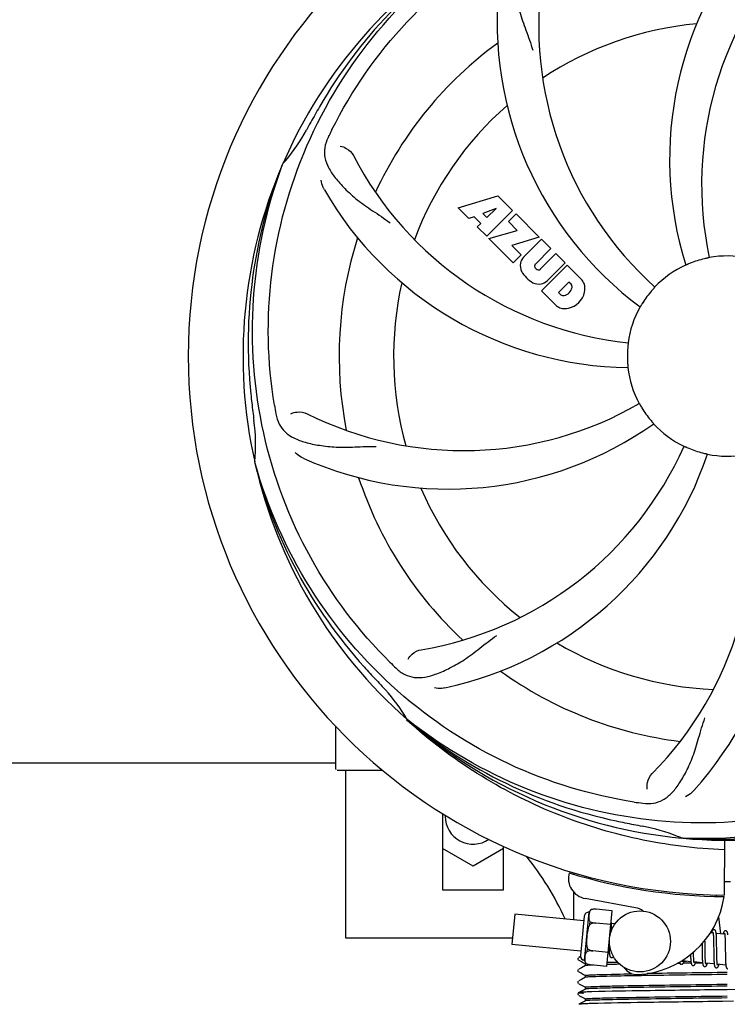
# Model space of a CAD drawing. Units: millimetres. Extents: x 17191 to 21614, y 2218 to 8338.
# Drawn here: x 19583 to 19722, y 4127 to 4320 of the extents above; entities that cross this region are included whole.
import ezdxf

# ---------------------------------------------------------------- set-up
doc = ezdxf.new("R2010")
doc.units = ezdxf.units.MM
doc.layers.add('COTAS', color=7, linetype='Continuous')
doc.styles.add('ARIAL', font='arial.ttf')
doc.dimstyles.new('Diseño_PlanosFabricacion', dxfattribs={"dimtxt": 40, "dimasz": 45, "dimexe": 10, "dimexo": 10, "dimgap": 10, "dimtad": 1, "dimtih": 1, "dimtoh": 1, "dimdec": 0, "dimzin": 1, "dimdsep": 46, "dimtxsty": 'ARIAL', "dimcen": 15, "dimadec": 0, "dimazin": 0, "dimtp": 0.05, "dimtm": 0.05, "dimtfac": 1, "dimtdec": 0, "dimtofl": 0, "dimtmove": 0, "dimatfit": 3, "dimfxl": 0, "dimtolj": 1, "dimarcsym": 0})

# ---------------------------------------------------------------- blocks, each defined once
blk = doc.blocks.new('*D4')
at = {"layer": 'COTAS', "color": 0, "lineweight": -2}
for p, q in [((19351.41, 4839.46), (20180.21, 4839.46)), ((20170.21, 4794.46), (20170.21, 4464.61)), ((20170.21, 4130.43), (20170.21, 4403.93)), ((19732.57, 4085.43), (20180.21, 4085.43))]:
    blk.add_line(p, q, dxfattribs=at)
at = {"layer": 'COTAS', "color": 0}
for points in [[(20162.71, 4794.46), (20177.71, 4794.46), (20170.21, 4839.46)], [(20162.71, 4130.43), (20177.71, 4130.43), (20170.21, 4085.43)]]:
    blk.add_solid(points, dxfattribs=at)
at = {"layer": 'Defpoints', "color": 0}
for p in [(19341.41, 4839.46), (19722.57, 4085.43), (20170.21, 4085.43)]:
    blk.add_point(p, dxfattribs=at)
at = {"layer": 'COTAS', "color": 0, "insert": (20170.21, 4434.27), "char_height": 40, "attachment_point": 5, "style": 'ARIAL'}
blk.add_mtext('\\A1;754 mm', dxfattribs=at)
blk = doc.blocks.new('*D5')
at = {"layer": 'COTAS', "color": 0, "lineweight": -2}
for p, q in [((19932.41, 4409.97), (19932.41, 3958.41)), ((17587.13, 4138.16), (17587.13, 3958.41)), ((17632.13, 3968.41), (19887.41, 3968.41))]:
    blk.add_line(p, q, dxfattribs=at)
at = {"layer": 'COTAS', "color": 0}
for points in [[(17632.13, 3975.91), (17632.13, 3960.91), (17587.13, 3968.41)], [(19887.41, 3975.91), (19887.41, 3960.91), (19932.41, 3968.41)]]:
    blk.add_solid(points, dxfattribs=at)
at = {"layer": 'Defpoints', "color": 0}
for p in [(19932.41, 4419.97), (17587.13, 4148.16), (19932.41, 3968.41)]:
    blk.add_point(p, dxfattribs=at)
at = {"layer": 'COTAS', "color": 0, "insert": (18759.91, 3998.84), "char_height": 40, "attachment_point": 5, "style": 'ARIAL'}
blk.add_mtext('\\A1;2345 mm', dxfattribs=at)

msp = doc.modelspace()

# ---------------------------------------------------------------- linework, layer by layer
for p, q in [((19634.32, 4291.72), (19634.4, 4291.94)), ((19668.9, 4283.33), (19676.73, 4285.69)), ((19676.73, 4285.69), (19679.61, 4282.8)), ((19671.01, 4281.22), (19668.9, 4283.33)), ((19672.02, 4281.53), (19671.01, 4281.22)), ((19673.33, 4280.22), (19672.02, 4281.53)), ((19676.36, 4283.19), (19673.73, 4282.19)), ((19673.73, 4282.19), (19674.55, 4281.38)), ((19679.61, 4282.8), (19674.52, 4277.71)), ((19674.55, 4281.38), (19676.36, 4283.19)), ((19678.8, 4280.58), (19680.32, 4282.09)), ((19680.32, 4282.09), (19684.86, 4277.56)), ((19672.67, 4279.56), (19673.33, 4280.22)), ((19680.53, 4278.85), (19678.8, 4280.58)), ((19674.52, 4277.71), (19672.67, 4279.56)), ((19674.94, 4277.29), (19680.53, 4278.85)), ((19679.72, 4272.5), (19674.94, 4277.29)), ((19684.86, 4277.56), (19679.47, 4275.88)), ((19679.47, 4275.88), (19681.28, 4274.06)), ((19681.73, 4273.58), (19685.28, 4277.13)), ((19685.28, 4277.13), (19687.13, 4275.29)), ((19681.28, 4274.06), (19679.72, 4272.5)), ((19687.13, 4275.29), (19684.08, 4272.24)), ((19685.06, 4271.25), (19688.11, 4274.3)), ((19688.11, 4274.3), (19689.93, 4272.48)), ((19685.27, 4266.96), (19690.36, 4272.05)), ((19689.93, 4272.48), (19686.39, 4268.93)), ((19690.36, 4272.05), (19693.12, 4269.29)), ((19684.1, 4271.41), (19684.23, 4271.27)), ((19690.7, 4268.7), (19688.64, 4266.64)), ((19691.14, 4268.26), (19690.7, 4268.7)), ((19688.03, 4264.2), (19685.27, 4266.96)), ((19688.64, 4266.64), (19689.08, 4266.2)), ((19628.95, 4233.1), (19628.89, 4233.33)), ((19644.83, 4172.9), (19644.83, 4181.33)), ((19658.97, 4182.43), (19658.78, 4182.61)), ((19659.06, 4182.53), (19658.87, 4182.68)), ((19516.34, 4174.15), (19644.83, 4174.15)), ((19649.83, 4172.65), (19645.08, 4172.65)), ((19646.83, 4139.65), (19646.83, 4172.65)), ((19654.08, 4172.65), (19649.83, 4172.65)), ((19665.83, 4164.17), (19665.83, 4149.15)), ((19666.33, 4163.87), (19666.33, 4163.65)), ((19677.83, 4149.15), (19677.83, 4157.73)), ((19713.15, 4159.31), (19712.91, 4159.32)), ((19721.28, 4158.94), (19721.22, 4148.15)), ((19671.83, 4153.83), (19665.83, 4157.3)), ((19677.83, 4157.3), (19671.83, 4153.83)), ((19691.62, 4152.49), (19691.62, 4152.57)), ((19665.83, 4149.15), (19677.83, 4149.15)), ((19719.63, 4148.19), (19719.67, 4147.88)), ((19703.8, 4145.65), (19693.88, 4147.46)), ((19680.05, 4144.4), (19679.47, 4138.43)), ((19693.61, 4143.09), (19680.05, 4144.4)), ((19693.74, 4135.29), (19694.65, 4144.75)), ((19695.09, 4145.29), (19695.1, 4145.29)), ((19695.1, 4145.29), (19695.09, 4145.29)), ((19699.2, 4145.06), (19696.07, 4145.36)), ((19698.15, 4134.12), (19699.2, 4145.06)), ((19693.69, 4143.96), (19692.95, 4136.25)), ((19694.81, 4142.37), (19694.86, 4142.9)), ((19698.94, 4142.33), (19695.95, 4142.62)), ((19695.95, 4142.61), (19695.95, 4142.62)), ((19699.76, 4142.5), (19699.04, 4142.57)), ((19720.12, 4143.86), (19720.51, 4140.5)), ((19699.1, 4141.81), (19699.09, 4141.98)), ((19699.11, 4141.63), (19699.1, 4141.81)), ((19719.04, 4140.64), (19718.48, 4140.7)), ((19721.33, 4140.42), (19719.65, 4140.59)), ((19679.59, 4139.65), (19646.83, 4139.65)), ((19693.04, 4137.12), (19679.47, 4138.43)), ((19698.57, 4138.47), (19698.57, 4138.28)), ((19698.57, 4138.28), (19698.58, 4137.92)), ((19716.86, 4138.57), (19716.86, 4138.03)), ((19717.45, 4138.96), (19717.44, 4139.25)), ((19717.45, 4138.33), (19717.45, 4138.96)), ((19719.1, 4140.02), (19719.11, 4139.88)), ((19719.11, 4139.88), (19719.11, 4139.72)), ((19719.11, 4139.72), (19719.12, 4139.55)), ((19719.12, 4139.55), (19719.13, 4139.37)), ((19719.13, 4139.37), (19719.13, 4139.18)), ((19719.13, 4139.18), (19719.14, 4138.88)), ((19719.14, 4138.88), (19719.14, 4138.55)), ((19719.14, 4138.55), (19719.15, 4138.09)), ((19719.7, 4139.83), (19719.7, 4140)), ((19719.71, 4139.65), (19719.7, 4139.83)), ((19719.72, 4139.46), (19719.71, 4139.65)), ((19719.72, 4139.26), (19719.72, 4139.46)), ((19719.73, 4138.95), (19719.72, 4139.26)), ((19719.74, 4138.5), (19719.73, 4138.95)), ((19719.75, 4137.44), (19719.74, 4138.5)), ((19721.38, 4139.87), (19721.39, 4139.74)), ((19721.39, 4139.74), (19721.4, 4139.6)), ((19721.41, 4139.38), (19721.41, 4139.22)), ((19721.41, 4139.22), (19721.42, 4138.96)), ((19721.42, 4138.96), (19721.43, 4138.69)), ((19721.43, 4138.69), (19721.43, 4138.39)), ((19721.43, 4138.39), (19721.44, 4137.98)), ((19694.3, 4137.07), (19694.35, 4137.6)), ((19695.42, 4137.14), (19695.42, 4137.15)), ((19698.41, 4136.85), (19695.42, 4137.14)), ((19698.65, 4136.58), (19698.39, 4136.6)), ((19698.58, 4137.92), (19698.58, 4137.7)), ((19698.58, 4137.7), (19698.59, 4137.48)), ((19698.59, 4137.48), (19698.6, 4137.28)), ((19715.2, 4136.29), (19715.19, 4136.48)), ((19716.86, 4138.03), (19716.87, 4137.24)), ((19716.87, 4137.24), (19716.88, 4136.68)), ((19716.88, 4136.68), (19716.89, 4136.36)), ((19717.47, 4136.84), (19717.47, 4137.26)), ((19717.48, 4136.54), (19717.47, 4136.84)), ((19717.48, 4136.26), (19717.48, 4136.54)), ((19719.16, 4137.09), (19719.17, 4136.46)), ((19719.17, 4136.46), (19719.18, 4136.09)), ((19719.76, 4136.84), (19719.75, 4137.44)), ((19719.76, 4136.5), (19719.76, 4136.84)), ((19719.77, 4136.17), (19719.76, 4136.5)), ((19721.46, 4136.49), (19721.46, 4136.04)), ((19692.54, 4135.82), (19692.5, 4135.76)), ((19692.95, 4136.06), (19692.63, 4135.89)), ((19692.63, 4135.32), (19693.14, 4135.06)), ((19693.14, 4135.06), (19693.57, 4134.83)), ((19693.57, 4134.83), (19693.94, 4134.64)), ((19693.93, 4134.26), (19693.93, 4134.65)), ((19694.05, 4134.68), (19694.06, 4134.68)), ((19694.07, 4134.68), (19694.07, 4134.68)), ((19694.07, 4134.68), (19694.08, 4134.68)), ((19698.15, 4134.12), (19695.02, 4134.42)), ((19712.22, 4134.7), (19712, 4134.7)), ((19712.52, 4134.71), (19712.22, 4134.7)), ((19714.68, 4135.04), (19713, 4135.2)), ((19714.72, 4134.74), (19713.16, 4134.72)), ((19713.33, 4135.11), (19713.81, 4135.12)), ((19714.61, 4136.14), (19714.62, 4135.96)), ((19714.62, 4135.96), (19714.62, 4135.79)), ((19714.62, 4135.79), (19714.63, 4135.62)), ((19715.21, 4136.11), (19715.2, 4136.29)), ((19715.21, 4135.94), (19715.21, 4136.11)), ((19715.22, 4135.78), (19715.21, 4135.94)), ((19715.23, 4135.63), (19715.22, 4135.78)), ((19716.97, 4134.82), (19715.28, 4134.98)), ((19716.97, 4134.77), (19715.57, 4134.75)), ((19716.9, 4136.04), (19716.9, 4135.84)), ((19716.9, 4135.84), (19716.91, 4135.66)), ((19716.91, 4135.66), (19716.92, 4135.48)), ((19717.49, 4136), (19717.48, 4136.26)), ((19717.5, 4135.83), (19717.49, 4136)), ((19717.5, 4135.67), (19717.5, 4135.83)), ((19717.51, 4135.52), (19717.5, 4135.67)), ((19717.52, 4135.38), (19717.51, 4135.52)), ((19719.26, 4134.6), (19717.57, 4134.76)), ((19719.18, 4136.09), (19719.18, 4135.86)), ((19719.19, 4135.53), (19719.2, 4135.33)), ((19719.78, 4135.96), (19719.77, 4136.17)), ((19719.78, 4135.76), (19719.78, 4135.96)), ((19719.79, 4135.58), (19719.78, 4135.76)), ((19719.79, 4135.4), (19719.79, 4135.58)), ((19719.8, 4135.24), (19719.79, 4135.4)), ((19719.81, 4135.16), (19719.8, 4135.24)), ((19721.55, 4134.37), (19719.86, 4134.54)), ((19721.46, 4136.04), (19721.47, 4135.72)), ((19721.47, 4135.72), (19721.48, 4135.52)), ((19721.48, 4135.52), (19721.48, 4135.32)), ((19721.48, 4135.32), (19721.49, 4135.14)), ((19721.49, 4135.14), (19721.5, 4134.97)), ((19692.54, 4133.51), (19692.5, 4133.45)), ((19693.13, 4133.84), (19692.63, 4133.58)), ((19692.63, 4133.01), (19693.14, 4132.75)), ((19693.94, 4134.27), (19693.13, 4133.84)), ((19693.14, 4132.75), (19693.57, 4132.53)), ((19693.57, 4132.53), (19693.94, 4132.33)), ((19692.55, 4131.21), (19692.5, 4131.15)), ((19693.13, 4131.54), (19692.63, 4131.27)), ((19692.63, 4130.71), (19693.14, 4130.44)), ((19693.94, 4131.96), (19693.13, 4131.54)), ((19693.93, 4131.95), (19693.93, 4132.34)), ((19692.52, 4128.88), (19692.48, 4128.81)), ((19692.48, 4128.55), (19692.53, 4128.48)), ((19692.56, 4128.92), (19692.52, 4128.88)), ((19693.13, 4129.23), (19692.63, 4128.96)), ((19693.94, 4129.65), (19693.13, 4129.23)), ((19693.14, 4130.44), (19693.57, 4130.22)), ((19693.57, 4130.22), (19693.94, 4130.02)), ((19693.93, 4129.64), (19693.93, 4130.03)), ((19721.82, 4129.53), (19721.19, 4129.52)), ((19725.83, 4129.58), (19721.82, 4129.53)), ((19692.63, 4128.4), (19693.14, 4128.13)), ((19693.13, 4126.92), (19692.63, 4126.65)), ((19693.94, 4127.34), (19693.13, 4126.92)), ((19693.14, 4128.13), (19693.57, 4127.91)), ((19693.57, 4127.91), (19693.94, 4127.71)), ((19693.93, 4127.33), (19693.93, 4127.72)), ((19723.06, 4127.24), (19720.87, 4127.21))]:
    msp.add_line(p, q)
for points in [[(19699.05, 4142.54), (19699.04, 4142.59), (19699.04, 4142.65), (19699.03, 4142.7), (19699.02, 4142.74), (19699.01, 4142.79), (19699.01, 4142.83), (19699, 4142.87), (19698.99, 4142.9)], [(19699.09, 4141.98), (19699.09, 4142.06), (19699.08, 4142.14), (19699.08, 4142.21), (19699.07, 4142.28), (19699.07, 4142.35), (19699.06, 4142.42), (19699.05, 4142.48), (19699.05, 4142.54)], [(19699.12, 4141.34), (19699.11, 4141.44), (19699.11, 4141.63)], [(19719.24, 4141.33), (19719.22, 4141.33), (19719.17, 4141.33), (19719.11, 4141.32), (19719.06, 4141.3), (19719.01, 4141.27), (19718.98, 4141.25), (19718.94, 4141.22), (19718.92, 4141.19), (19718.89, 4141.16), (19718.87, 4141.13), (19718.85, 4141.1), (19718.84, 4141.06), (19718.82, 4141.03), (19718.8, 4140.99), (19718.78, 4140.95), (19718.77, 4140.91), (19718.75, 4140.86), (19718.73, 4140.81), (19718.71, 4140.76), (19718.69, 4140.7), (19718.69, 4140.68)], [(19719, 4140.83), (19719, 4140.84), (19719, 4140.84), (19719, 4140.84), (19719, 4140.83), (19719, 4140.82), (19719.01, 4140.81), (19719.01, 4140.79), (19719.02, 4140.77), (19719.02, 4140.75), (19719.03, 4140.72), (19719.03, 4140.69), (19719.04, 4140.66)], [(19719.04, 4140.66), (19719.05, 4140.62), (19719.05, 4140.58), (19719.06, 4140.54), (19719.06, 4140.5), (19719.07, 4140.45), (19719.07, 4140.39), (19719.08, 4140.34), (19719.08, 4140.28), (19719.09, 4140.22), (19719.09, 4140.16), (19719.09, 4140.09), (19719.1, 4140.02)], [(19719.65, 4140.55), (19719.65, 4140.6), (19719.64, 4140.66), (19719.63, 4140.71), (19719.63, 4140.76), (19719.62, 4140.8), (19719.61, 4140.85), (19719.6, 4140.89), (19719.59, 4140.93), (19719.58, 4140.96), (19719.57, 4141), (19719.56, 4141.03), (19719.55, 4141.06), (19719.54, 4141.09), (19719.52, 4141.13), (19719.5, 4141.16), (19719.48, 4141.19), (19719.45, 4141.23), (19719.41, 4141.26), (19719.36, 4141.29), (19719.31, 4141.31), (19719.26, 4141.32), (19719.23, 4141.33)], [(19719.7, 4140), (19719.69, 4140.07), (19719.69, 4140.15), (19719.68, 4140.22), (19719.68, 4140.3), (19719.67, 4140.36), (19719.67, 4140.43), (19719.66, 4140.49), (19719.65, 4140.55)], [(19721.52, 4141.11), (19721.51, 4141.11), (19721.46, 4141.11), (19721.41, 4141.1), (19721.36, 4141.08), (19721.31, 4141.06), (19721.28, 4141.03), (19721.25, 4141.01), (19721.22, 4140.98), (19721.2, 4140.95), (19721.18, 4140.93), (19721.16, 4140.9), (19721.14, 4140.87), (19721.12, 4140.84), (19721.11, 4140.81), (19721.09, 4140.77), (19721.08, 4140.74), (19721.06, 4140.7), (19721.04, 4140.65), (19721.03, 4140.61), (19721.01, 4140.56), (19720.99, 4140.51), (19720.98, 4140.46)], [(19721.29, 4140.62), (19721.29, 4140.62), (19721.29, 4140.62), (19721.29, 4140.61), (19721.29, 4140.61), (19721.29, 4140.6), (19721.3, 4140.58), (19721.3, 4140.57), (19721.31, 4140.55), (19721.31, 4140.53), (19721.32, 4140.5), (19721.32, 4140.48), (19721.33, 4140.45)], [(19721.33, 4140.45), (19721.33, 4140.41), (19721.34, 4140.38), (19721.34, 4140.34), (19721.35, 4140.3), (19721.35, 4140.25), (19721.36, 4140.21), (19721.36, 4140.16), (19721.37, 4140.1), (19721.37, 4140.05), (19721.38, 4139.99), (19721.38, 4139.93), (19721.38, 4139.87)], [(19721.94, 4140.34), (19721.94, 4140.4), (19721.93, 4140.45), (19721.92, 4140.5), (19721.91, 4140.55), (19721.91, 4140.59), (19721.9, 4140.63), (19721.89, 4140.67), (19721.88, 4140.71), (19721.87, 4140.75), (19721.86, 4140.78), (19721.85, 4140.81), (19721.84, 4140.84), (19721.83, 4140.88), (19721.81, 4140.91), (19721.79, 4140.94), (19721.77, 4140.97), (19721.74, 4141.01), (19721.7, 4141.04), (19721.65, 4141.07), (19721.6, 4141.09), (19721.55, 4141.1), (19721.52, 4141.11)], [(19717.47, 4137.26), (19717.46, 4137.84), (19717.45, 4138.33)], [(19721.4, 4139.6), (19721.4, 4139.46), (19721.41, 4139.38)], [(19698.6, 4137.28), (19698.6, 4137.19), (19698.61, 4137.1), (19698.61, 4137.01), (19698.62, 4136.93), (19698.63, 4136.86), (19698.63, 4136.78), (19698.64, 4136.71), (19698.64, 4136.65), (19698.65, 4136.59)], [(19698.65, 4136.59), (19698.66, 4136.53), (19698.66, 4136.47), (19698.67, 4136.42), (19698.68, 4136.37), (19698.69, 4136.33), (19698.7, 4136.28), (19698.71, 4136.24), (19698.72, 4136.2), (19698.73, 4136.17), (19698.74, 4136.13), (19698.75, 4136.1), (19698.76, 4136.07), (19698.78, 4136.03), (19698.8, 4136), (19698.83, 4135.97), (19698.86, 4135.93), (19698.9, 4135.9), (19698.95, 4135.87), (19699, 4135.85), (19699.05, 4135.84), (19699.07, 4135.84)], [(19714.6, 4136.42), (19714.6, 4136.33), (19714.61, 4136.14)], [(19715.19, 4136.48), (19715.19, 4136.78), (19715.19, 4136.89), (19715.19, 4136.92)], [(19716.89, 4136.36), (19716.89, 4136.25), (19716.9, 4136.04)], [(19719.15, 4138.09), (19719.16, 4137.59), (19719.16, 4137.09)], [(19721.44, 4137.98), (19721.44, 4137.42), (19721.46, 4136.49)], [(19692.5, 4135.76), (19692.46, 4135.68), (19692.46, 4135.59), (19692.47, 4135.51), (19692.51, 4135.43), (19692.56, 4135.37)], [(19699.07, 4135.84), (19699.09, 4135.83), (19699.14, 4135.84), (19699.19, 4135.85), (19699.24, 4135.87), (19699.28, 4135.89), (19699.32, 4135.92), (19699.35, 4135.94), (19699.38, 4135.97), (19699.41, 4136.01), (19699.43, 4136.04), (19699.43, 4136.05)], [(19712.44, 4134.94), (19712.44, 4134.91), (19712.45, 4134.88), (19712.46, 4134.84), (19712.47, 4134.81), (19712.49, 4134.78), (19712.5, 4134.75), (19712.52, 4134.71), (19712.54, 4134.68), (19712.56, 4134.65), (19712.59, 4134.61), (19712.63, 4134.58), (19712.68, 4134.55), (19712.73, 4134.53), (19712.78, 4134.52), (19712.8, 4134.51)], [(19712.8, 4134.51), (19712.83, 4134.51), (19712.89, 4134.52), (19712.94, 4134.53), (19712.99, 4134.55), (19713.04, 4134.58), (19713.07, 4134.61), (19713.1, 4134.63), (19713.13, 4134.66), (19713.15, 4134.69), (19713.17, 4134.72), (19713.18, 4134.75), (19713.2, 4134.78), (19713.22, 4134.81), (19713.23, 4134.85), (19713.25, 4134.88), (19713.27, 4134.92), (19713.28, 4134.96), (19713.3, 4135.01), (19713.31, 4135.05), (19713.33, 4135.1), (19713.35, 4135.15), (19713.35, 4135.16)], [(19713, 4135.17), (19712.99, 4135.21), (19712.99, 4135.25), (19712.98, 4135.28)], [(19713.04, 4135.01), (19713.04, 4135.01), (19713.04, 4135), (19713.04, 4135), (19713.04, 4135.01), (19713.03, 4135.02), (19713.03, 4135.03), (19713.03, 4135.05), (19713.02, 4135.06), (19713.02, 4135.09), (19713.01, 4135.11), (19713, 4135.14), (19713, 4135.17)], [(19714.63, 4135.62), (19714.64, 4135.55), (19714.64, 4135.47), (19714.64, 4135.4), (19714.65, 4135.33), (19714.65, 4135.27), (19714.66, 4135.2), (19714.67, 4135.14), (19714.67, 4135.09)], [(19714.67, 4135.09), (19714.68, 4135.03), (19714.68, 4134.98), (19714.69, 4134.93), (19714.7, 4134.88), (19714.7, 4134.84), (19714.71, 4134.79), (19714.72, 4134.75), (19714.73, 4134.71), (19714.74, 4134.68), (19714.75, 4134.64), (19714.76, 4134.61), (19714.77, 4134.58), (19714.78, 4134.55), (19714.79, 4134.52), (19714.81, 4134.49), (19714.83, 4134.45), (19714.86, 4134.42), (19714.89, 4134.39), (19714.92, 4134.36), (19714.97, 4134.33), (19715.02, 4134.31), (19715.07, 4134.3), (19715.09, 4134.29)], [(19715.09, 4134.29), (19715.12, 4134.29), (19715.18, 4134.3), (19715.23, 4134.31), (19715.28, 4134.33), (19715.32, 4134.36), (19715.36, 4134.38), (19715.39, 4134.41), (19715.41, 4134.44), (19715.44, 4134.47), (19715.46, 4134.5), (19715.47, 4134.53), (19715.49, 4134.56), (19715.51, 4134.59), (19715.52, 4134.63), (19715.54, 4134.66), (19715.56, 4134.7), (19715.57, 4134.75), (19715.59, 4134.79), (19715.61, 4134.84), (19715.62, 4134.89), (19715.64, 4134.94)], [(19715.28, 4134.98), (19715.28, 4135.01), (19715.27, 4135.06), (19715.27, 4135.1), (19715.26, 4135.15), (19715.26, 4135.2), (19715.25, 4135.25), (19715.25, 4135.31), (19715.24, 4135.36), (19715.24, 4135.43), (19715.23, 4135.49), (19715.23, 4135.56), (19715.23, 4135.63)], [(19715.33, 4134.79), (19715.33, 4134.79), (19715.32, 4134.79), (19715.32, 4134.81), (19715.32, 4134.82), (19715.31, 4134.84), (19715.31, 4134.86), (19715.3, 4134.88), (19715.3, 4134.91), (19715.29, 4134.94), (19715.28, 4134.98)], [(19716.92, 4135.48), (19716.92, 4135.39), (19716.93, 4135.31), (19716.93, 4135.23), (19716.94, 4135.15), (19716.94, 4135.08), (19716.95, 4135.01), (19716.95, 4134.94), (19716.96, 4134.88), (19716.97, 4134.82)], [(19716.97, 4134.82), (19716.97, 4134.76), (19716.98, 4134.71), (19716.99, 4134.66), (19716.99, 4134.61), (19717, 4134.56), (19717.01, 4134.52), (19717.02, 4134.48), (19717.03, 4134.44), (19717.04, 4134.41), (19717.05, 4134.37), (19717.06, 4134.34), (19717.08, 4134.31), (19717.1, 4134.27), (19717.12, 4134.24), (19717.14, 4134.21), (19717.17, 4134.17), (19717.21, 4134.14), (19717.26, 4134.11), (19717.31, 4134.09), (19717.36, 4134.07), (19717.38, 4134.07)], [(19717.38, 4134.07), (19717.41, 4134.07), (19717.46, 4134.08), (19717.52, 4134.09), (19717.57, 4134.11), (19717.61, 4134.13), (19717.65, 4134.16), (19717.68, 4134.19), (19717.7, 4134.22), (19717.72, 4134.24), (19717.74, 4134.27), (19717.76, 4134.3), (19717.78, 4134.33), (19717.79, 4134.36), (19717.81, 4134.4), (19717.82, 4134.43), (19717.84, 4134.47), (19717.86, 4134.51), (19717.87, 4134.55), (19717.89, 4134.6), (19717.9, 4134.64), (19717.92, 4134.69), (19717.93, 4134.72)], [(19717.58, 4134.73), (19717.57, 4134.76), (19717.57, 4134.8), (19717.56, 4134.84), (19717.56, 4134.88), (19717.55, 4134.93), (19717.55, 4134.98), (19717.54, 4135.03), (19717.54, 4135.08), (19717.53, 4135.14), (19717.53, 4135.19), (19717.52, 4135.26), (19717.52, 4135.32), (19717.52, 4135.38)], [(19717.61, 4134.57), (19717.62, 4134.57), (19717.62, 4134.56), (19717.62, 4134.56), (19717.62, 4134.57), (19717.61, 4134.58), (19717.61, 4134.59), (19717.6, 4134.6), (19717.6, 4134.62), (19717.59, 4134.64), (19717.59, 4134.67), (19717.58, 4134.7), (19717.58, 4134.73)], [(19719.18, 4135.86), (19719.19, 4135.75), (19719.19, 4135.53)], [(19719.2, 4135.33), (19719.21, 4135.23), (19719.21, 4135.14), (19719.22, 4135.05), (19719.22, 4134.96), (19719.23, 4134.88), (19719.24, 4134.8), (19719.24, 4134.73), (19719.25, 4134.66)], [(19719.25, 4134.66), (19719.26, 4134.59), (19719.26, 4134.53), (19719.27, 4134.47), (19719.28, 4134.41), (19719.29, 4134.36), (19719.3, 4134.32), (19719.31, 4134.27), (19719.32, 4134.23), (19719.33, 4134.19), (19719.34, 4134.15), (19719.36, 4134.12), (19719.37, 4134.08), (19719.39, 4134.05), (19719.41, 4134.01), (19719.44, 4133.98), (19719.47, 4133.94), (19719.51, 4133.91), (19719.56, 4133.88), (19719.61, 4133.86), (19719.66, 4133.85), (19719.67, 4133.85)], [(19719.67, 4133.85), (19719.69, 4133.85), (19719.74, 4133.85), (19719.8, 4133.86), (19719.85, 4133.88), (19719.89, 4133.91), (19719.93, 4133.93), (19719.96, 4133.96), (19719.99, 4133.99), (19720.01, 4134.02), (19720.03, 4134.05), (19720.05, 4134.08), (19720.07, 4134.11), (19720.08, 4134.14), (19720.1, 4134.18), (19720.12, 4134.21), (19720.13, 4134.25), (19720.15, 4134.29), (19720.16, 4134.34), (19720.18, 4134.38), (19720.2, 4134.43), (19720.21, 4134.49), (19720.22, 4134.5)], [(19719.87, 4134.5), (19719.86, 4134.54), (19719.86, 4134.58), (19719.85, 4134.62), (19719.85, 4134.67), (19719.84, 4134.72), (19719.84, 4134.77), (19719.83, 4134.83), (19719.82, 4134.89), (19719.82, 4134.95), (19719.82, 4135.02), (19719.81, 4135.09), (19719.81, 4135.16)], [(19719.91, 4134.35), (19719.91, 4134.35), (19719.9, 4134.36), (19719.9, 4134.37), (19719.89, 4134.39), (19719.89, 4134.41), (19719.88, 4134.44), (19719.88, 4134.47), (19719.87, 4134.5)], [(19721.5, 4134.97), (19721.5, 4134.89), (19721.51, 4134.81), (19721.51, 4134.73), (19721.52, 4134.66), (19721.52, 4134.6), (19721.53, 4134.53), (19721.54, 4134.47), (19721.54, 4134.41)], [(19721.54, 4134.41), (19721.55, 4134.36), (19721.55, 4134.3), (19721.56, 4134.25), (19721.57, 4134.21), (19721.57, 4134.16), (19721.58, 4134.12), (19721.59, 4134.08), (19721.6, 4134.04), (19721.61, 4134.01), (19721.62, 4133.97), (19721.63, 4133.94), (19721.64, 4133.91), (19721.65, 4133.88), (19721.67, 4133.85), (19721.68, 4133.82), (19721.7, 4133.79), (19721.73, 4133.75), (19721.76, 4133.72), (19721.8, 4133.69), (19721.85, 4133.66), (19721.89, 4133.65), (19721.94, 4133.63), (19721.96, 4133.63)], [(19692.5, 4133.45), (19692.46, 4133.37), (19692.46, 4133.28), (19692.47, 4133.2), (19692.51, 4133.12), (19692.56, 4133.06)], [(19692.5, 4131.15), (19692.47, 4131.07), (19692.45, 4130.98), (19692.47, 4130.9), (19692.51, 4130.81), (19692.56, 4130.76)], [(19692.48, 4128.81), (19692.46, 4128.72), (19692.46, 4128.63), (19692.48, 4128.55)]]:
    msp.add_lwpolyline(points)
msp.add_circle((19704.65, 4139.02), 6)
for centre, radius, start, end in [((19721.83, 4254.15), 106, 90.3322, 269.6678), ((19780.49, 4292.82), 70, 138.0568, 197.2752), ((19721.83, 4254.15), 95.24, 120.766, 156.6079), ((19723.63, 4256.02), 94.59, 122.28, 150.0931), ((19785.78, 4287.87), 69, 135.4683, 192.0184), ((19753.75, 4319.01), 69, 171.4682, 228.0184), ((19746.55, 4319.91), 70, 174.0566, 233.2752), ((19721.83, 4254.15), 65.62, 95.3057, 123.6102), ((19721.83, 4254.15), 76.34, 126.2607, 155.0406), ((19946.07, 4128.28), 351.09, 150.1224, 150.6945), ((19721.83, 4254.15), 65.62, 131.3057, 159.6102), ((19721.83, 4254.15), 93.95, 150.6963, 151.7582), ((19608.63, 4314.95), 34.55, 319.7531, 331.7572), ((19782.8, 4229.14), 155.17, 153.862, 154.0194), ((19780.85, 4230.11), 152.99, 153.3735, 153.8646), ((19709.53, 4325.39), 69, 207.4682, 264.0184), ((19721.83, 4254.15), 95.24, 156.766, 192.6081), ((19722.19, 4256.72), 94.59, 158.28, 186.0931), ((19609.46, 4314.28), 33.48, 318.1995, 319.7196), ((19703.18, 4321.88), 70, 210.0575, 269.2752), ((19721.83, 4254.15), 76.34, 162.2607, 191.0406), ((19721.83, 4254.15), 19.69, 78.5901, 100.3664), ((19684.13, 4272.03), 3.01, 172.9278, 203.9507), ((19683.59, 4271.91), 2.5, 137.9889, 168.5333), ((19684.52, 4271.83), 0.602, 137.5648, 225), ((19721.83, 4254.15), 19.69, 114.5901, 136.3664), ((19721.83, 4254.15), 19.65, 103.2896, 111.7124), ((19686.39, 4273.59), 5.73, 208.9515, 241.0485), ((19684.66, 4271.7), 0.602, 225, 312.4352), ((19721.83, 4254.15), 65.62, 167.3057, 195.6102), ((19684.84, 4271.32), 3.01, 246.0477, 277.0726), ((19684.71, 4270.79), 2.5, 281.4667, 312.0111), ((19690.53, 4267.78), 0.778, 350.147, 38.0547), ((19690.21, 4266.83), 3.81, 24.2948, 40.2128), ((19690.58, 4267.38), 3.27, 348.0248, 18.305), ((19689.56, 4266.81), 0.778, 231.9453, 283.2407), ((19689.36, 4267.98), 1.96, 281.1957, 350.147), ((19689.47, 4267.85), 4.46, 285.0002, 344.9998), ((19721.83, 4254.15), 19.65, 139.2896, 147.7124), ((19690.41, 4266.98), 3.66, 229.3209, 245.8629), ((19689.94, 4266.74), 3.27, 251.695, 281.9752), ((19721.83, 4254.15), 19.69, 150.5901, 172.3664), ((19721.83, 4254.15), 19.65, 175.2896, 183.7124), ((19721.83, 4254.15), 19.69, 186.5901, 208.3664), ((19977.22, 4284.12), 351.09, 186.1224, 186.6945), ((19670, 4304.55), 69, 243.4682, 300.0184), ((19721.83, 4254.15), 93.95, 186.6963, 187.7582), ((19785.47, 4269.69), 154.77, 189.3764, 190.0196), ((19721.83, 4254.15), 19.65, 211.2896, 219.7124), ((19594.59, 4236.81), 34.47, 354.2573, 7.7673), ((19666.93, 4297.98), 70, 246.0566, 305.2752), ((19721.83, 4254.15), 19.69, 222.5901, 244.3664), ((19650.28, 4264.46), 69, 279.4683, 336.0184), ((19721.83, 4254.15), 19.65, 247.2896, 255.7124), ((19663.18, 4215.47), 70, 318.0566, 17.2752), ((19651.65, 4257.34), 70, 282.0566, 341.2752), ((19657.89, 4220.43), 69, 315.4682, 12.0184), ((19721.83, 4254.15), 19.69, 258.5901, 280.3664), ((19720.61, 4256.43), 94.59, 194.28, 222.0932), ((19721.83, 4254.15), 95.24, 192.766, 228.6079), ((19721.83, 4254.15), 76.34, 198.2607, 227.0406), ((19721.83, 4254.15), 65.62, 203.3057, 231.6102), ((19721.83, 4254.15), 65.62, 239.3057, 267.6102), ((19910.83, 4428.52), 351.1, 222.1224, 222.6945), ((19764.19, 4304.13), 154.79, 225.3764, 226.0196), ((19721.83, 4254.15), 76.34, 234.2607, 263.0406), ((19721.83, 4254.15), 93.95, 222.6963, 223.7582), ((19629.02, 4165.27), 34.55, 31.7531, 43.7572), ((19629.92, 4165.85), 33.48, 30.1995, 31.7196), ((19719.5, 4255.28), 94.59, 230.28, 258.0932), ((19721.83, 4254.15), 95.24, 228.766, 264.6079), ((19645.08, 4172.9), 0.25, 180, 195), ((19721.83, 4254.15), 95.24, 264.766, 300.6079), ((19719.28, 4253.69), 94.59, 266.28, 294.0932), ((19726.72, 4319.48), 154.79, 261.3764, 262.0196), ((19671.83, 4163.65), 5.5, 180, 304.3891), ((19772.25, 4506.31), 351.1, 258.1224, 258.6945), ((19721.83, 4254.15), 93.95, 258.6963, 259.7582), ((19698.99, 4127.69), 34.55, 67.7531, 79.7572), ((19699.37, 4128.69), 33.48, 66.1995, 67.7196), ((19635.7, 4118.54), 59.7, 24.6556, 38.6333), ((19694.59, 4151.4), 4, 164.074, 259.6678), ((19721.83, 4254.15), 106.3, 252.9959, 269.6678), ((19721.83, 4254.15), 103.32, 269.6663, 270.3337), ((19721.83, 4254.15), 103.35, 269.666, 270.334), ((19703.32, 4150.57), 18.1, 272.923, 351.3426), ((19694.57, 4143.88), 0.875, 84.5, 174.5), ((19695.66, 4144.38), 1.07, 121.5208, 159.7276), ((19695.82, 4142.21), 3.17, 92.2989, 93.5411), ((19695.82, 4142.17), 3.21, 91.7293, 92.3005), ((19695.82, 4142.12), 3.25, 89.8325, 91.7252), ((19695.82, 4142.09), 3.28, 89.6082, 89.834), ((19695.82, 4142.07), 3.31, 87.6598, 89.6062), ((19695.82, 4142.04), 3.33, 87.5185, 87.6617), ((19695.82, 4142.03), 3.34, 85.6916, 87.5179), ((19703.17, 4142.21), 3.5, 52.3931, 79.6678), ((19693.82, 4136.17), 0.875, 174.5, 264.5), ((19694.8, 4135.47), 1.07, 189.2724, 227.4792), ((19698.21, 4066.11), 68.33, 92.3157, 92.5027), ((19712.28, 3556.67), 577.97, 91.15127, 91.39951), ((19710.36, 3641.77), 493.23, 91.1722, 91.4123), ((19704.09, 4135.49), 3, 213.0403, 272.923), ((19811.04, -2778.9), 6912, 90.739482, 90.877232), ((19782.4, -757.07), 4890.36, 90.70961, 90.89435)]:
    msp.add_arc(centre, radius, start, end)
for start_param, end_param in [(1.458791, 1.459358), (1.467439, 1.480057)]:
    msp.add_ellipse((19721.83, 4103.9), major_axis=(0, 434.74), ratio=0.069927, start_param=start_param, end_param=end_param)
for points, knots in [([(19644.08, 4298.68), (19647.94, 4306.35), (19658, 4320.78), (19678.7, 4337.32), (19703.57, 4347.5), (19721.57, 4349.34), (19730.52, 4348.99)], [0, 0, 0, 0, 0.244703, 0.492965, 0.744714, 1, 1, 1, 1]), ([(19632.76, 4244.47), (19631.36, 4252.95), (19631.03, 4270.54), (19638.05, 4296.08), (19652.18, 4318.94), (19665.66, 4331), (19673.12, 4335.98)], [0, 0, 0, 0, 0.244703, 0.492965, 0.744714, 1, 1, 1, 1]), ([(19683.57, 4335.06), (19682.95, 4334.74), (19681.83, 4333.95), (19680.65, 4332.23), (19680.07, 4330.13), (19680.01, 4327.68), (19680.32, 4324.85), (19680.87, 4322.26), (19681.56, 4320.02), (19682.48, 4317.56), (19683.18, 4315.65), (19683.57, 4314.31)], [0, 0, 0, 0, 0.092726, 0.179136, 0.271447, 0.378126, 0.503857, 0.649623, 0.72972, 0.8147, 1, 1, 1, 1]), ([(19643.31, 4297.12), (19643.01, 4296.49), (19642.56, 4295.19), (19642.61, 4293.11), (19643.38, 4291.08), (19644.77, 4289.05), (19646.69, 4286.95), (19648.65, 4285.17), (19650.52, 4283.78), (19652.72, 4282.32), (19654.41, 4281.19), (19655.51, 4280.34)], [0, 0, 0, 0, 0.092746, 0.179175, 0.271496, 0.378176, 0.503905, 0.649663, 0.729754, 0.814724, 1, 1, 1, 1]), ([(19645.71, 4295.44), (19646.13, 4295.38), (19647.16, 4294.94), (19648, 4294.15), (19648.31, 4293.56)], [0, 0, 0, 0, 0.388597, 1, 1, 1, 1]), ([(19655.46, 4193.96), (19649.35, 4200), (19638.74, 4214.03), (19629.41, 4238.83), (19627.4, 4265.63), (19631.22, 4283.31), (19634.32, 4291.72)], [0, 0, 0, 0, 0.244703, 0.492965, 0.744714, 1, 1, 1, 1]), ([(19642.59, 4286.83), (19642.5, 4286.99), (19642.19, 4287.59), (19642, 4288.26), (19641.96, 4288.76)], [0, 0, 0, 0, 0.271928, 1, 1, 1, 1]), ([(19714.56, 4272.41), (19714.44, 4272.36), (19714.27, 4272.29), (19714.06, 4272.2), (19713.92, 4272.14), (19713.81, 4272.1), (19713.72, 4272.06), (19713.68, 4272.05), (19713.65, 4272.03), (19713.65, 4272.03)], [0, 0, 0, 0, 0.384578, 0.558798, 0.710455, 0.834291, 0.925436, 0.981124, 1, 1, 1, 1]), ([(19718.29, 4273.5), (19718.3, 4273.49), (19718.25, 4273.49), (19718.22, 4273.47), (19718.12, 4273.46), (19718, 4273.43), (19717.86, 4273.4), (19717.62, 4273.35), (19717.44, 4273.31), (19717.32, 4273.28)], [0, 0, 0, 0, 0.01912, 0.07512, 0.166634, 0.29019, 0.441474, 0.614873, 1, 1, 1, 1]), ([(19707.6, 4267.72), (19707.6, 4267.72), (19707.57, 4267.69), (19707.55, 4267.66), (19707.48, 4267.59), (19707.4, 4267.5), (19707.3, 4267.38), (19707.14, 4267.21), (19707.02, 4267.06), (19706.94, 4266.97)], [0, 0, 0, 0, 0.01912, 0.07512, 0.166634, 0.29019, 0.441474, 0.614873, 1, 1, 1, 1]), ([(19705.22, 4264.65), (19705.15, 4264.54), (19705.05, 4264.38), (19704.93, 4264.18), (19704.85, 4264.05), (19704.79, 4263.96), (19704.74, 4263.87), (19704.71, 4263.84), (19704.7, 4263.8), (19704.7, 4263.81)], [0, 0, 0, 0, 0.384577, 0.558796, 0.710453, 0.834288, 0.925434, 0.981123, 1, 1, 1, 1]), ([(19702.34, 4256.76), (19702.34, 4256.76), (19702.33, 4256.72), (19702.34, 4256.68), (19702.32, 4256.58), (19702.31, 4256.46), (19702.3, 4256.31), (19702.27, 4256.08), (19702.26, 4255.89), (19702.25, 4255.76)], [0, 0, 0, 0, 0.01912, 0.07512, 0.166634, 0.29019, 0.441474, 0.614873, 1, 1, 1, 1]), ([(19702.22, 4252.88), (19702.23, 4252.75), (19702.24, 4252.56), (19702.26, 4252.33), (19702.27, 4252.18), (19702.28, 4252.06), (19702.29, 4251.97), (19702.29, 4251.93), (19702.3, 4251.89), (19702.29, 4251.89)], [0, 0, 0, 0, 0.384532, 0.558715, 0.710378, 0.834237, 0.925396, 0.98111, 1, 1, 1, 1]), ([(19704.52, 4244.8), (19704.53, 4244.81), (19704.54, 4244.77), (19704.57, 4244.74), (19704.62, 4244.65), (19704.68, 4244.55), (19704.75, 4244.41), (19704.88, 4244.21), (19704.97, 4244.05), (19705.04, 4243.94)], [0, 0, 0, 0, 0.01912, 0.07512, 0.166634, 0.29019, 0.441474, 0.614873, 1, 1, 1, 1]), ([(19635.98, 4242.81), (19636.36, 4243.01), (19637.44, 4243.26), (19638.59, 4243.11), (19639.18, 4242.81)], [0, 0, 0, 0, 0.388616, 1, 1, 1, 1]), ([(19633.05, 4242.76), (19633.17, 4242.07), (19633.57, 4240.76), (19634.84, 4239.11), (19636.66, 4237.91), (19638.97, 4237.09), (19641.76, 4236.52), (19644.39, 4236.23), (19646.73, 4236.2), (19649.36, 4236.31), (19651.39, 4236.39), (19652.79, 4236.35)], [0, 0, 0, 0, 0.092735, 0.179154, 0.271471, 0.37815, 0.503879, 0.649641, 0.729735, 0.814711, 1, 1, 1, 1]), ([(19706.71, 4241.59), (19706.8, 4241.49), (19706.91, 4241.35), (19707.07, 4241.17), (19707.16, 4241.06), (19707.24, 4240.97), (19707.31, 4240.9), (19707.32, 4240.86), (19707.36, 4240.84), (19707.35, 4240.83)], [0, 0, 0, 0, 0.384577, 0.558797, 0.710453, 0.834289, 0.925434, 0.981123, 1, 1, 1, 1]), ([(19638.52, 4234.01), (19638.35, 4234.08), (19637.74, 4234.39), (19637.2, 4234.83), (19636.87, 4235.2)], [0, 0, 0, 0, 0.271836, 1, 1, 1, 1]), ([(19713.32, 4236.41), (19713.33, 4236.42), (19713.36, 4236.39), (19713.4, 4236.39), (19713.49, 4236.34), (19713.6, 4236.3), (19713.74, 4236.23), (19713.95, 4236.14), (19714.13, 4236.07), (19714.25, 4236.02)], [0, 0, 0, 0, 0.01912, 0.07512, 0.166634, 0.29019, 0.441474, 0.614873, 1, 1, 1, 1]), ([(19716.98, 4235.1), (19717.11, 4235.07), (19717.29, 4235.03), (19717.51, 4234.97), (19717.66, 4234.94), (19717.77, 4234.91), (19717.87, 4234.89), (19717.9, 4234.87), (19717.95, 4234.87), (19717.94, 4234.86)], [0, 0, 0, 0, 0.384579, 0.5588, 0.710458, 0.834294, 0.925438, 0.981125, 1, 1, 1, 1]), ([(19703.51, 4166.44), (19695.02, 4167.74), (19678.19, 4172.85), (19656.06, 4187.43), (19638.69, 4207.93), (19631.38, 4224.48), (19628.95, 4233.1)], [0, 0, 0, 0, 0.244703, 0.492965, 0.744714, 1, 1, 1, 1]), ([(19799.58, 4209.62), (19795.73, 4201.94), (19785.67, 4187.52), (19764.97, 4170.98), (19740.1, 4160.79), (19722.1, 4158.95), (19713.15, 4159.31)], [0, 0, 0, 0, 0.244703, 0.492965, 0.744714, 1, 1, 1, 1]), ([(19656.7, 4192.75), (19657.21, 4192.26), (19658.3, 4191.44), (19660.31, 4190.84), (19662.49, 4190.95), (19664.85, 4191.65), (19667.45, 4192.84), (19669.75, 4194.16), (19671.67, 4195.51), (19673.73, 4197.16), (19675.34, 4198.42), (19676.51, 4199.19)], [0, 0, 0, 0, 0.0926, 0.178909, 0.271164, 0.377826, 0.503588, 0.649402, 0.729525, 0.814542, 1, 1, 1, 1]), ([(19659.04, 4194.51), (19659.23, 4194.89), (19659.96, 4195.73), (19660.97, 4196.29), (19661.63, 4196.4)], [0, 0, 0, 0, 0.388617, 1, 1, 1, 1]), ([(19666.27, 4188.88), (19666.09, 4188.84), (19665.41, 4188.74), (19664.72, 4188.77), (19664.23, 4188.88)], [0, 0, 0, 0, 0.271836, 1, 1, 1, 1]), ([(19705.23, 4166.19), (19705.92, 4166.1), (19707.29, 4166.07), (19709.26, 4166.77), (19710.95, 4168.13), (19712.45, 4170.07), (19713.86, 4172.55), (19714.94, 4174.96), (19715.69, 4177.18), (19716.4, 4179.72), (19716.95, 4181.67), (19717.43, 4182.98)], [0, 0, 0, 0, 0.092727, 0.179138, 0.27145, 0.378129, 0.50386, 0.649625, 0.729722, 0.814701, 1, 1, 1, 1]), ([(19721.27, 4157.04), (19715.56, 4157.26), (19704.15, 4158.69), (19687.69, 4163.77), (19672.36, 4171.63), (19663.2, 4178.59), (19658.97, 4182.43)], [0, 0, 0, 0, 0.250002, 0.499994, 0.749995, 1, 1, 1, 1]), ([(19758.56, 4172.42), (19750.93, 4168.48), (19734.31, 4162.72), (19707.84, 4161.51), (19681.74, 4167.89), (19666.1, 4176.98), (19659.06, 4182.53)], [0, 0, 0, 0, 0.244703, 0.492965, 0.744714, 1, 1, 1, 1]), ([(19706.09, 4168.99), (19706.01, 4169.41), (19706.11, 4170.52), (19706.61, 4171.56), (19707.07, 4172.04)], [0, 0, 0, 0, 0.388617, 1, 1, 1, 1]), ([(19715.24, 4168.68), (19715.12, 4168.55), (19714.64, 4168.07), (19714.06, 4167.68), (19713.6, 4167.49)], [0, 0, 0, 0, 0.271837, 1, 1, 1, 1]), ([(19695.09, 4145.29), (19695.04, 4145.25), (19694.95, 4145.17), (19694.84, 4145.03), (19694.76, 4144.88), (19694.69, 4144.69), (19694.63, 4144.43), (19694.59, 4144.13), (19694.57, 4143.82), (19694.58, 4143.56), (19694.62, 4143.36), (19694.66, 4143.2), (19694.74, 4143.04), (19694.82, 4142.94), (19694.86, 4142.9)], [0, 0, 0, 0, 0.073636, 0.140135, 0.202746, 0.263355, 0.382101, 0.5, 0.617899, 0.736645, 0.797254, 0.859865, 0.926364, 1, 1, 1, 1]), ([(19695.63, 4145.37), (19695.58, 4145.36), (19695.4, 4145.35), (19695.23, 4145.32), (19695.1, 4145.29)], [0, 0, 0, 0, 0.260264, 1, 1, 1, 1]), ([(19694.81, 4142.37), (19694.75, 4142.29), (19694.65, 4142.11), (19694.53, 4141.83), (19694.44, 4141.53), (19694.35, 4141.14), (19694.26, 4140.63), (19694.2, 4140.02), (19694.15, 4139.41), (19694.13, 4138.9), (19694.15, 4138.49), (19694.18, 4138.19), (19694.24, 4137.89), (19694.31, 4137.69), (19694.35, 4137.6)], [0, 0, 0, 0, 0.062471, 0.124964, 0.187466, 0.249975, 0.374979, 0.5, 0.62502, 0.750025, 0.812534, 0.875036, 0.937529, 1, 1, 1, 1]), ([(19695.95, 4142.61), (19695.85, 4142.62), (19695.65, 4142.63), (19695.36, 4142.59), (19695.08, 4142.51), (19694.9, 4142.42), (19694.81, 4142.37)], [0, 0, 0, 0, 0.249976, 0.499962, 0.749968, 1, 1, 1, 1]), ([(19694.86, 4142.9), (19695.03, 4142.82), (19695.38, 4142.7), (19695.76, 4142.64), (19695.95, 4142.62)], [0, 0, 0, 0, 0.48106, 1, 1, 1, 1]), ([(19694.09, 4136.87), (19694.03, 4136.79), (19693.94, 4136.62), (19693.86, 4136.34), (19693.82, 4136.07), (19693.79, 4135.79), (19693.78, 4135.52), (19693.8, 4135.23), (19693.86, 4135), (19693.96, 4134.81), (19694.03, 4134.73), (19694.07, 4134.68)], [0, 0, 0, 0, 0.12745, 0.248997, 0.369036, 0.488799, 0.608769, 0.73, 0.856292, 0.924696, 1, 1, 1, 1]), ([(19694.3, 4137.07), (19694.26, 4137.04), (19694.19, 4136.98), (19694.12, 4136.91), (19694.09, 4136.87)], [0, 0, 0, 0, 0.522173, 1, 1, 1, 1]), ([(19695.42, 4137.14), (19695.23, 4137.16), (19694.85, 4137.17), (19694.48, 4137.12), (19694.3, 4137.07)], [0, 0, 0, 0, 0.518932, 1, 1, 1, 1]), ([(19694.35, 4137.6), (19694.43, 4137.53), (19694.59, 4137.42), (19694.85, 4137.28), (19695.13, 4137.18), (19695.32, 4137.16), (19695.42, 4137.15)], [0, 0, 0, 0, 0.250032, 0.500038, 0.750024, 1, 1, 1, 1]), ([(19693.93, 4134.65), (19693.93, 4134.65), (19693.94, 4134.66), (19693.95, 4134.66), (19693.96, 4134.66)], [0, 0, 0, 0, 0.330792, 1, 1, 1, 1]), ([(19695.23, 4134.37), (19695.05, 4134.36), (19694.75, 4134.35), (19694.36, 4134.32), (19694.11, 4134.29), (19693.98, 4134.28), (19693.94, 4134.27)], [0, 0, 0, 0, 0.405648, 0.708244, 0.906504, 1, 1, 1, 1]), ([(19694.08, 4134.68), (19694.22, 4134.62), (19694.53, 4134.5), (19694.85, 4134.44), (19695.02, 4134.42)], [0, 0, 0, 0, 0.481275, 1, 1, 1, 1]), ([(19693.94, 4132.35), (19693.98, 4132.37), (19694.11, 4132.38), (19694.36, 4132.41), (19694.75, 4132.43), (19695.05, 4132.44), (19695.23, 4132.45)], [0, 0, 0, 0, 0.092235, 0.290064, 0.593086, 1, 1, 1, 1]), ([(19695.23, 4132.45), (19695.68, 4132.47), (19698.31, 4132.56), (19700.95, 4132.61), (19703.15, 4132.65)], [0, 0, 0, 0, 0.170036, 1, 1, 1, 1]), ([(19693.93, 4132.34), (19693.93, 4132.34), (19693.94, 4132.35), (19693.94, 4132.35), (19693.94, 4132.35)], [0, 0, 0, 0, 0.392489, 1, 1, 1, 1]), ([(19695.26, 4132.06), (19695.08, 4132.05), (19694.77, 4132.04), (19694.37, 4132.02), (19694.11, 4131.99), (19693.98, 4131.98), (19693.94, 4131.96)], [0, 0, 0, 0, 0.405922, 0.708645, 0.906819, 1, 1, 1, 1]), ([(19703.7, 4132.26), (19702.78, 4132.25), (19699.97, 4132.19), (19697.15, 4132.14), (19695.26, 4132.06)], [0, 0, 0, 0, 0.326151, 1, 1, 1, 1]), ([(19695.26, 4130.14), (19696.57, 4130.2), (19699.94, 4130.28), (19708.8, 4130.44), (19716.35, 4130.54), (19721.83, 4130.61)], [0, 0, 0, 0, 0.148442, 0.38085, 1, 1, 1, 1]), ([(19705.22, 4132.29), (19704.84, 4132.28), (19704.33, 4132.28), (19703.83, 4132.27), (19703.7, 4132.26)], [0, 0, 0, 0, 0.755236, 1, 1, 1, 1]), ([(19692.63, 4128.96), (19692.58, 4128.94), (19693.2, 4128.88), (19693.29, 4128.88), (19693.53, 4128.86)], [0, 0, 0, 0, 0.202923, 1, 1, 1, 1]), ([(19693.72, 4129.06), (19693.57, 4129.05), (19693.32, 4129.04), (19692.98, 4129.02), (19692.77, 4128.99), (19692.66, 4128.98), (19692.63, 4128.96)], [0, 0, 0, 0, 0.404321, 0.706384, 0.904891, 1, 1, 1, 1]), ([(19695.22, 4129.11), (19695.08, 4129.11), (19694.58, 4129.09), (19694.08, 4129.07), (19693.72, 4129.06)], [0, 0, 0, 0, 0.288338, 1, 1, 1, 1]), ([(19693.93, 4130.03), (19693.93, 4130.03), (19693.94, 4130.04), (19693.94, 4130.04), (19693.95, 4130.04)], [0, 0, 0, 0, 0.367702, 1, 1, 1, 1]), ([(19693.95, 4129.65), (19693.95, 4129.65), (19693.95, 4129.65), (19693.94, 4129.65), (19693.94, 4129.65)], [0, 0, 0, 0, 0.541573, 1, 1, 1, 1]), ([(19693.95, 4130.04), (19693.99, 4130.06), (19694.12, 4130.07), (19694.38, 4130.1), (19694.77, 4130.12), (19695.08, 4130.14), (19695.26, 4130.14)], [0, 0, 0, 0, 0.097789, 0.297532, 0.5987, 1, 1, 1, 1]), ([(19695.31, 4129.75), (19694.99, 4129.74), (19694.59, 4129.73), (19694.14, 4129.68), (19694, 4129.67), (19693.95, 4129.65)], [0, 0, 0, 0, 0.693457, 0.895509, 1, 1, 1, 1]), ([(19721.19, 4129.52), (19716.04, 4129.46), (19707.38, 4129.34), (19698.72, 4129.22), (19695.22, 4129.11)], [0, 0, 0, 0, 0.59533, 1, 1, 1, 1]), ([(19721.83, 4130.22), (19716.37, 4130.14), (19708.85, 4130.05), (19700.01, 4129.89), (19696.63, 4129.81), (19695.31, 4129.75)], [0, 0, 0, 0, 0.617768, 0.850411, 1, 1, 1, 1]), ([(19693.63, 4126.74), (19693.4, 4126.73), (19693.09, 4126.72), (19692.76, 4126.68), (19692.66, 4126.67), (19692.63, 4126.65)], [0, 0, 0, 0, 0.704797, 0.903677, 1, 1, 1, 1]), ([(19695.09, 4126.8), (19694.95, 4126.79), (19694.46, 4126.78), (19693.98, 4126.76), (19693.63, 4126.74)], [0, 0, 0, 0, 0.289691, 1, 1, 1, 1]), ([(19693.93, 4127.72), (19693.93, 4127.72), (19693.94, 4127.73), (19693.95, 4127.73), (19693.95, 4127.74)], [0, 0, 0, 0, 0.342547, 1, 1, 1, 1]), ([(19693.96, 4127.35), (19693.96, 4127.34), (19693.95, 4127.34), (19693.95, 4127.34), (19693.94, 4127.34)], [0, 0, 0, 0, 0.563096, 1, 1, 1, 1]), ([(19693.95, 4127.74), (19694, 4127.75), (19694.14, 4127.77), (19694.59, 4127.81), (19694.99, 4127.82), (19695.31, 4127.84)], [0, 0, 0, 0, 0.104491, 0.306543, 1, 1, 1, 1]), ([(19694.82, 4127.42), (19694.63, 4127.41), (19694.34, 4127.39), (19694.05, 4127.37), (19693.96, 4127.35)], [0, 0, 0, 0, 0.670638, 1, 1, 1, 1]), ([(19721.83, 4127.91), (19718.82, 4127.87), (19713.13, 4127.79), (19705.36, 4127.68), (19699.36, 4127.56), (19696.05, 4127.49), (19694.82, 4127.42)], [0, 0, 0, 0, 0.33425, 0.632498, 0.862672, 1, 1, 1, 1]), ([(19720.87, 4127.21), (19715.74, 4127.15), (19707.14, 4127.03), (19698.55, 4126.91), (19695.09, 4126.8)], [0, 0, 0, 0, 0.597627, 1, 1, 1, 1]), ([(19695.31, 4127.84), (19696.63, 4127.89), (19700.01, 4127.97), (19708.85, 4128.13), (19716.37, 4128.23), (19721.83, 4128.3)], [0, 0, 0, 0, 0.149589, 0.382232, 1, 1, 1, 1])]:
    msp.add_open_spline(points, degree=3, knots=knots)
msp.add_open_spline([(19693.96, 4134.66), (19693.99, 4134.67), (19694.02, 4134.68), (19694.05, 4134.68)], degree=3)

# ---------------------------------------------------------------- dimensions: what is measured, and where the dimension line sits
at = {"layer": 'COTAS'}
dim = msp.add_linear_dim(base=(20170.21, 4085.43), p1=(19341.41, 4839.46), p2=(19722.57, 4085.43), angle=90, dimstyle='Diseño_PlanosFabricacion', override={"dimpost": ' mm'}, dxfattribs=at)
dim.commit()
dim.dimension.update_dxf_attribs({"geometry": '*D4', "text_midpoint": (20170.21, 4434.27), "dimtype": 160})
dim = msp.add_linear_dim(base=(19932.41, 3968.41), p1=(17587.13, 4148.16), p2=(19932.41, 4419.97), dimstyle='Diseño_PlanosFabricacion', override={"dimpost": ' mm'}, dxfattribs=at)
dim.commit()
dim.dimension.update_dxf_attribs({"geometry": '*D5', "text_midpoint": (18759.91, 3968.41), "dimtype": 160})

doc.saveas('drawing.dxf')
